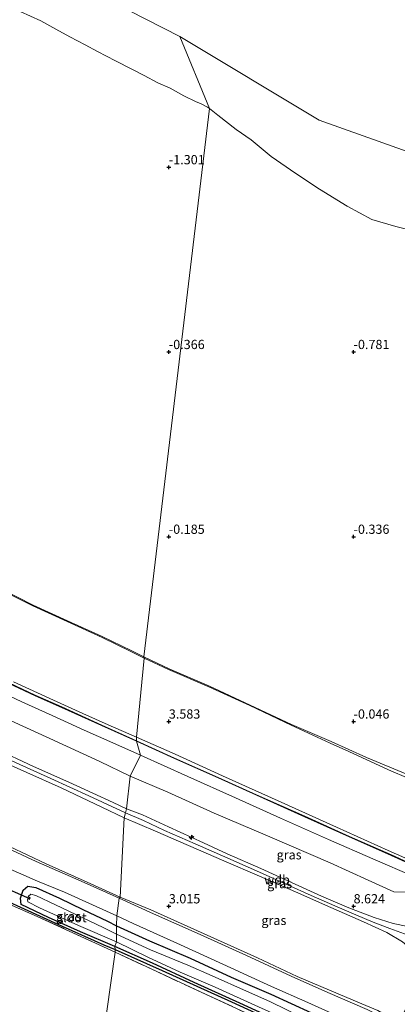
# Model space of a CAD drawing. Units: metres. Extents: x 40000 to 50010, y 368748 to 375000.
# Drawn here: x 44060 to 44162, y 374073 to 374340 of the extents above; entities that cross this region are included whole.
import ezdxf
from ezdxf.enums import TextEntityAlignment as Align

# ---------------------------------------------------------------- set-up
doc = ezdxf.new("R2010")
doc.units = ezdxf.units.M
doc.linetypes.add('IE-TERREINAFSCHEIDING', pattern=[10, 8, -2])
doc.layers.get('0').update_dxf_attribs({"lineweight": 25})
for name, color, linetype, lineweight in [('B-ME-AL-OVERIG-S-B1', 7, 'Continuous', 18), ('B-ME-GW-HOOGTEPUNT-S-B1', 10, 'Continuous', 25), ('B-ME-GW-INSTEEKWATERGANG-L-B1', 10, 'Continuous', 25), ('B-ME-GW-KRUINLIJN-L-B1', 93, 'Continuous', 18), ('B-ME-GW-TEENLIJN-L-B1', 93, 'Continuous', 18), ('B-ME-IE-GRASLAND-GV-B6', 93, 'Continuous', 18), ('B-ME-IE-GRONDWERKLIJN-GROND_INGERICHT-GV-B6', 253, 'Continuous', 18), ('B-ME-IE-GRONDWERKLIJN-GROND_NIETINGERICHT-GV-B6', 253, 'Continuous', 18), ('B-ME-IE-HULPGEOMETRIE-L-B1', 53, 'Continuous', 18), ('B-ME-IE-TERREINAFSCHEIDING-RASTERHEKWERK-L-B1', 8, 'IE-TERREINAFSCHEIDING', 18), ('B-ME-KW-DUIKER-L-B1', 10, 'Continuous', 25), ('B-ME-OB-BEKLEDING-GV-B6', 253, 'Continuous', 18), ('B-ME-OB-WATERLIJN-L-B1', 133, 'OB-WATERLIJN', 18), ('B-ME-OG-WATER-GV-B6', 153, 'Continuous', 18), ('B-ME-RI-DRUKRIOOL-L-B1', 10, 'Continuous', 25), ('B-ME-VH-VERH_SOORT-BITUMEN-GV-B6', 8, 'IE-TERREINAFSCHEIDING-NATUURLIJK-HOUTWAL', 18)]:
    doc.layers.add(name, color=color, linetype=linetype, lineweight=lineweight)
doc.styles.add('NLCS-ISO', font='NLCS-ISO.TTF')
doc.linetypes.add('IE-TERREINAFSCHEIDING-NATUURLIJK-HOUTWAL', pattern='A,7,-1.5,[67,NLCS.SHX,S=0.75,R=45,X=0,Y=0],-1.5,7,-1.5,[70,NLCS.SHX,S=0.75,R=0,X=0,Y=0],-1.5', length=20)
doc.linetypes.add('OB-WATERLIJN', pattern='A,10,[32,NLCS.SHX,S=2,R=0,X=0,Y=0],-12', length=22)

# ---------------------------------------------------------------- blocks, each defined once
blk = doc.blocks.new('hecto')
for p, q in [((0, 0.625), (-0.625, 0)), ((0, -0.625), (0, 0.625)), ((-0.625, 0), (0.625, 0)), ((0.625, 0), (0, -0.625))]:
    blk.add_line(p, q)
blk = doc.blocks.new('hoogtepunt')
for p, q in [((-0.5, 0), (0.5, 0)), ((0, 0.5), (0, -0.5))]:
    blk.add_line(p, q)

msp = doc.modelspace()

# ---------------------------------------------------------------- linework, layer by layer
at = {"layer": 'B-ME-GW-INSTEEKWATERGANG-L-B1'}
for points in [[(44085.4, 374089.14, 1.79), (44076.06, 374093.07, 1.73), (44067.44, 374096.93, 1.77), (44060.07, 374100.44, 1.77), (44059.85, 374102.22, 1.84), (44060.54, 374104.32, 1.85), (44061.8, 374105.41, 1.85), (44063.98, 374105.09, 1.85), (44070.39, 374102.16, 1.83), (44076.74, 374099.15, 1.79), (44083.43, 374095.95, 1.78), (44085.8, 374094.74, 1.75)], [(44085.8, 374094.74, 1.75), (44094.78, 374090.64, 1.71), (44105.76, 374085.93, 1.74), (44116.84, 374080.78, 1.77), (44127.56, 374076.22, 1.77), (44138.62, 374071.21, 1.78), (44147.71, 374067.33, 1.76), (44156.38, 374063.14, 1.71), (44166.67, 374058.42, 1.74)], [(44168.27, 374051.64, 1.44), (44157.43, 374056.51, 1.57), (44145.64, 374062.04, 1.64), (44133.42, 374067.32, 1.51), (44119.25, 374073.82, 1.43), (44106.85, 374079.38, 1.5), (44095.59, 374084.6, 1.55), (44085.4, 374089.14, 1.79)]]:
    msp.add_polyline3d(points, dxfattribs=at)
at = {"layer": 'B-ME-GW-KRUINLIJN-L-B1'}
for points in [[(44088.23, 374125.25, 9.03), (44078.33, 374129.89, 8.99), (44068.05, 374134.62, 9.03), (44058.68, 374138.82, 8.98), (44050.59, 374142.58, 9.03), (44042.76, 374146.6, 9.06), (44034.36, 374150.79, 9.02), (44026.83, 374155.02, 9.04), (44019.85, 374159.15, 9.04), (44013.51, 374162.98, 9.03), (44006.38, 374167.32, 9.03), (43997.79, 374173.11, 9.09), (43988.99, 374178.87, 9.11), (43977.08, 374187.43, 9.12), (43966.96, 374195.06, 9.02), (43957.44, 374201.68, 9.04), (43946.85, 374209.04, 9.01), (43937.77, 374215.68, 8.94), (43928.53, 374222.06, 9.04), (43917.8, 374229.35, 8.97), (43909.53, 374235.11, 8.95), (43901.93, 374240.47, 8.99), (43895.08, 374245.07, 8.98)], [(44091.29, 374144.79, 5.85), (44081.86, 374149.05, 5.81), (44071, 374153.94, 5.89), (44063.84, 374157.13, 5.87), (44055.04, 374161.26, 5.85)], [(44052.93, 374142.69, 8.93), (44063.38, 374137.86, 8.92), (44072.96, 374133.57, 9), (44079.46, 374130.6, 8.88), (44084.89, 374128.08, 8.95), (44088.51, 374126.33, 8.95)], [(44091.29, 374144.79, 5.85), (44101.57, 374140.11, 5.85), (44113.39, 374134.86, 5.83), (44123.75, 374130.18, 5.84), (44136.77, 374124.36, 5.83), (44148.89, 374118.89, 5.84), (44160.24, 374113.89, 5.79), (44171.42, 374108.8, 5.83), (44183.66, 374103.09, 5.85), (44195.98, 374097.7, 5.78), (44207.13, 374092.8, 5.79), (44218.53, 374087.67, 5.75), (44229.64, 374082.64, 5.68), (44240.43, 374077.74, 5.72), (44251.18, 374072.58, 5.76), (44260.29, 374068.14, 5.79), (44268.58, 374063.65, 5.78), (44278.01, 374058.25, 5.76), (44287.15, 374052.85, 5.75), (44294.7, 374048.08, 5.78), (44302.06, 374043.16, 5.78), (44309.5, 374038.02, 5.78)], [(44087.95, 374123.94, 8.98), (44081.83, 374126.81, 8.96), (44070.82, 374132.04, 8.98), (44061.55, 374136.16, 8.98), (44050.37, 374141.18, 8.98)], [(44087.95, 374123.94, 8.98), (44096.4, 374120.36, 8.95), (44105.31, 374116.48, 8.95), (44114.88, 374112.28, 8.98), (44124.56, 374108.17, 8.95), (44134.26, 374103.89, 8.91), (44143.88, 374099.66, 8.88), (44152.7, 374095.77, 8.85), (44159.01, 374092.89, 8.77), (44163.24, 374090.34, 9), (44166.07, 374087.99, 9.17), (44169.05, 374085.97, 9.52)], [(44170.31, 374089.12, 9.58), (44166.82, 374090.89, 9.33), (44163.74, 374092.51, 8.96), (44159.82, 374094.02, 8.78), (44155.3, 374095.72, 8.81), (44150.58, 374097.69, 8.83), (44144.91, 374100.14, 8.84), (44138.51, 374102.93, 8.85), (44132.11, 374105.84, 8.9), (44125.34, 374108.83, 8.88), (44115.96, 374112.99, 8.92), (44107.17, 374116.87, 8.96), (44098.83, 374120.52, 8.96), (44093.14, 374123.21, 8.98), (44088.23, 374125.25, 9.03)], [(44172.03, 374092.68, 9.54), (44169.45, 374093.35, 9.43), (44164.67, 374094.54, 8.94), (44160.72, 374095.37, 8.8), (44155.55, 374096.92, 8.8), (44148.67, 374099.55, 8.81), (44141.34, 374102.75, 8.82), (44133.22, 374106.43, 8.92), (44124.9, 374110.25, 8.9), (44115.8, 374114.23, 8.93), (44109.39, 374117.18, 8.95), (44099.89, 374121.54, 8.95), (44092.87, 374124.71, 8.92), (44088.51, 374126.33, 8.95)]]:
    msp.add_polyline3d(points, dxfattribs=at)
at = {"layer": 'B-ME-GW-TEENLIJN-L-B1'}
for points in [[(44089.54, 374135.2, 6.67), (44081.35, 374139.14, 6.74), (44067.83, 374145.41, 6.72), (44054.05, 374151.63, 6.67), (44043.03, 374157.19, 6.66), (44030.61, 374164.43, 6.53), (44019.42, 374171.1, 6.52), (44010.33, 374176.87, 6.51), (44001.91, 374182.79, 6.54), (43992.56, 374189.05, 6.56), (43984.04, 374195.48, 6.54), (43976.73, 374200.79, 6.53), (43966.98, 374207.38, 6.49), (43957.3, 374214.09, 6.42), (43947.78, 374220.48, 6.47), (43938.18, 374226.64, 6.57), (43930.11, 374231.89, 6.64), (43922.15, 374237.74, 6.54), (43915.79, 374242.78, 6.5), (43906.89, 374249.04, 6.54), (43899.06, 374254.02, 6.66), (43892.84, 374258, 6.62), (43885.56, 374263.75, 6.55)], [(44054.46, 374185.98, 0.05), (44063.24, 374181.48, 0.04), (44072.57, 374177.21, 0.03), (44081.97, 374172.96, -0.02), (44089.84, 374169.21, 0), (44093.21, 374167.48, 0.02)], [(44093.21, 374167.48, 0.02), (44100.29, 374164.19, 0.02), (44111.01, 374159.58, -0.03), (44122.05, 374154.4, -0.01), (44133.23, 374149.16, -0.01), (44143.9, 374144.56, 0), (44153.51, 374140.27, 0.04), (44164.58, 374135.62, 0.08)], [(44089.54, 374135.2, 6.67), (44099.7, 374130.9, 6.66), (44112.3, 374125.24, 6.6), (44126.67, 374119.06, 6.57), (44143.63, 374111.75, 6.55), (44153.93, 374107.05, 6.56), (44160.91, 374103.92, 6.55), (44165.6, 374103.79, 6.35), (44168.87, 374104.92, 6.17), (44172.04, 374104.51, 6.08), (44176.58, 374102.74, 6.11)], [(44056.9, 374116.19, 2.01), (44066.83, 374111.5, 1.98), (44077.94, 374106.54, 2.01), (44086.79, 374102.51, 2.04)], [(44086.79, 374102.51, 2.04), (44095.15, 374099.02, 2.04), (44107.77, 374093.37, 2.04), (44124.02, 374086.05, 2.03), (44134.77, 374080.99, 2.07), (44152.2, 374073.62, 2.1), (44156.53, 374071.81, 2.09), (44162.38, 374068.44, 1.98)]]:
    msp.add_polyline3d(points, dxfattribs=at)
at = {"layer": 'B-ME-IE-GRASLAND-GV-B6'}
for points in [[(43885.56, 374263.75, 6.55), (43892.84, 374258, 6.62), (43899.06, 374254.02, 6.66), (43906.89, 374249.04, 6.54), (43915.79, 374242.78, 6.5), (43922.15, 374237.74, 6.54), (43930.11, 374231.89, 6.64), (43938.18, 374226.64, 6.57), (43947.78, 374220.48, 6.47), (43957.3, 374214.09, 6.42), (43966.98, 374207.38, 6.49), (43976.73, 374200.79, 6.53), (43984.04, 374195.48, 6.54), (43992.56, 374189.05, 6.56), (44001.91, 374182.79, 6.54), (44010.33, 374176.87, 6.51), (44019.42, 374171.1, 6.52), (44030.61, 374164.43, 6.53), (44043.03, 374157.19, 6.66), (44054.05, 374151.63, 6.67), (44067.83, 374145.41, 6.72), (44081.35, 374139.14, 6.74), (44089.54, 374135.2, 6.67), (44088.51, 374126.33, 8.95)], [(44051.76, 374159.3, 6.03), (44060.2, 374155.33, 6.1), (44068.4, 374151.58, 6.1), (44077.12, 374147.64, 6.03), (44084.87, 374144.19, 6.07), (44092.3, 374140.86, 6.06), (44089.54, 374135.2, 6.67), (44081.35, 374139.14, 6.74), (44067.83, 374145.41, 6.72), (44054.05, 374151.63, 6.67)], [(44052.93, 374142.69, 8.93), (44063.38, 374137.86, 8.92), (44072.96, 374133.57, 9), (44079.46, 374130.6, 8.88), (44084.89, 374128.08, 8.95), (44088.51, 374126.33, 8.95), (44088.23, 374125.25, 9.03), (44087.95, 374123.94, 8.98), (44081.83, 374126.81, 8.96), (44070.82, 374132.04, 8.98), (44061.55, 374136.16, 8.98), (44050.37, 374141.18, 8.98)], [(44088.51, 374126.33, 8.95), (44084.89, 374128.08, 8.95), (44079.46, 374130.6, 8.88), (44072.96, 374133.57, 9), (44063.38, 374137.86, 8.92), (44052.93, 374142.69, 8.93)], [(44050.37, 374141.18, 8.98), (44061.55, 374136.16, 8.98), (44070.82, 374132.04, 8.98), (44081.83, 374126.81, 8.96), (44087.95, 374123.94, 8.98), (44086.79, 374102.51, 2.04), (44077.94, 374106.54, 2.01), (44066.83, 374111.5, 1.98), (44056.9, 374116.19, 2.01)], [(44165.6, 374103.79, 6.35), (44160.91, 374103.92, 6.55), (44153.93, 374107.05, 6.56), (44143.63, 374111.75, 6.55), (44126.67, 374119.06, 6.57), (44112.3, 374125.24, 6.6), (44099.7, 374130.9, 6.66), (44089.54, 374135.2, 6.67), (44092.3, 374140.86, 6.06), (44105.18, 374135.13, 6.07), (44118.03, 374129.32, 6.01), (44130.22, 374123.88, 6.04), (44143.23, 374118.09, 5.99), (44155.21, 374112.86, 6.02), (44166.51, 374107.95, 5.97)], [(44088.51, 374126.33, 8.95), (44089.54, 374135.2, 6.67), (44099.7, 374130.9, 6.66), (44112.3, 374125.24, 6.6), (44126.67, 374119.06, 6.57), (44143.63, 374111.75, 6.55), (44153.93, 374107.05, 6.56), (44160.91, 374103.92, 6.55), (44165.6, 374103.79, 6.35)], [(44086.79, 374102.51, 2.04), (44087.95, 374123.94, 8.98), (44096.4, 374120.36, 8.95), (44105.31, 374116.48, 8.95), (44114.88, 374112.28, 8.98), (44124.56, 374108.17, 8.95), (44134.26, 374103.89, 8.91), (44143.88, 374099.66, 8.88), (44152.7, 374095.77, 8.85), (44159.01, 374092.89, 8.77), (44163.24, 374090.34, 9), (44166.07, 374087.99, 9.17), (44169.05, 374085.97, 9.52), (44170.06, 374085.46, 9.52), (44166.22, 374076.74, 5.44), (44162.38, 374068.44, 1.98), (44156.53, 374071.81, 2.09), (44152.2, 374073.62, 2.1), (44134.77, 374080.99, 2.07), (44124.02, 374086.05, 2.03), (44107.77, 374093.37, 2.04), (44095.15, 374099.02, 2.04), (44086.79, 374102.51, 2.04)], [(44087.95, 374123.94, 8.98), (44088.23, 374125.25, 9.03), (44088.51, 374126.33, 8.95), (44092.87, 374124.71, 8.92), (44099.89, 374121.54, 8.95), (44109.39, 374117.18, 8.95), (44115.8, 374114.23, 8.93), (44124.9, 374110.25, 8.9), (44133.22, 374106.43, 8.92), (44141.34, 374102.75, 8.82), (44148.67, 374099.55, 8.81), (44155.55, 374096.92, 8.8), (44160.72, 374095.37, 8.8), (44164.67, 374094.54, 8.94)], [(44163.24, 374090.34, 9), (44159.01, 374092.89, 8.77), (44152.7, 374095.77, 8.85), (44143.88, 374099.66, 8.88), (44134.26, 374103.89, 8.91), (44124.56, 374108.17, 8.95), (44114.88, 374112.28, 8.98), (44105.31, 374116.48, 8.95), (44096.4, 374120.36, 8.95), (44087.95, 374123.94, 8.98)], [(44164.67, 374094.54, 8.94), (44160.72, 374095.37, 8.8), (44155.55, 374096.92, 8.8), (44148.67, 374099.55, 8.81), (44141.34, 374102.75, 8.82), (44133.22, 374106.43, 8.92), (44124.9, 374110.25, 8.9), (44115.8, 374114.23, 8.93), (44109.39, 374117.18, 8.95), (44099.89, 374121.54, 8.95), (44092.87, 374124.71, 8.92), (44088.51, 374126.33, 8.95)], [(44086.56, 374102.18, 2.02), (44076.28, 374106.79, 2.03), (44064.09, 374112.16, 1.98), (44051.21, 374118.05, 1.99)], [(44056.9, 374116.19, 2.01), (44066.83, 374111.5, 1.98), (44077.94, 374106.54, 2.01), (44086.79, 374102.51, 2.04), (44086.56, 374102.18, 2.02)], [(44054.12, 374111.26, 1.93), (44064.48, 374106.79, 1.93), (44071.79, 374103.78, 1.92), (44079.37, 374100.37, 1.91), (44085.95, 374097.41, 1.93), (44085.8, 374094.74, 1.75), (44083.43, 374095.95, 1.78), (44076.74, 374099.15, 1.79), (44070.39, 374102.16, 1.83), (44063.98, 374105.09, 1.85), (44061.8, 374105.41, 1.85), (44060.54, 374104.32, 1.85), (44059.85, 374102.22, 1.84), (44060.07, 374100.44, 1.77), (44067.44, 374096.93, 1.77), (44076.06, 374093.07, 1.73), (44085.4, 374089.14, 1.79), (44085.47, 374088.26, 1.92), (44085.48, 374087.54, 1.7), (44080.15, 374090.05, 1.8), (44072.07, 374093.75, 1.88), (44064.36, 374097.26, 1.77), (44055.38, 374101.16, 1.69)], [(44085.4, 374089.14, 1.79), (44076.06, 374093.07, 1.73), (44067.44, 374096.93, 1.77), (44060.07, 374100.44, 1.77), (44059.85, 374102.22, 1.84), (44060.54, 374104.32, 1.85), (44061.8, 374105.41, 1.85), (44063.98, 374105.09, 1.85), (44070.39, 374102.16, 1.83), (44076.74, 374099.15, 1.79), (44083.43, 374095.95, 1.78), (44085.8, 374094.74, 1.75), (44085.85, 374092.41, 0.72), (44082.22, 374094.3, 0.72), (44074.82, 374097.76, 0.72), (44069.33, 374100.4, 0.72), (44063.99, 374102.9, 0.72), (44062.61, 374103.27, 0.72), (44061.97, 374102.61, 0.72), (44062.46, 374102.25, 0.72), (44062.26, 374101.82, 0.72), (44061.82, 374101.99, 0.72), (44061.72, 374101.87, 0.72), (44061.85, 374101.24, 0.72), (44064.99, 374099.55, 0.72), (44075.53, 374094.77, 0.72), (44085.83, 374090.36, 0.72), (44085.4, 374089.14, 1.79)], [(44171.25, 374063.96, 1.97), (44160.55, 374068.68, 1.98), (44153.7, 374072.08, 2.02), (44143.04, 374076.68, 2.07), (44133.08, 374081.09, 2), (44121.04, 374086.64, 1.98), (44108.44, 374092.36, 1.98), (44095.81, 374097.95, 2.01), (44086.56, 374102.18, 2.02), (44086.79, 374102.51, 2.04), (44095.15, 374099.02, 2.04), (44107.77, 374093.37, 2.04), (44124.02, 374086.05, 2.03), (44134.77, 374080.99, 2.07), (44152.2, 374073.62, 2.1), (44156.53, 374071.81, 2.09), (44162.38, 374068.44, 1.98)], [(44166.67, 374058.42, 1.74), (44156.38, 374063.14, 1.71), (44147.71, 374067.33, 1.76), (44138.62, 374071.21, 1.78), (44127.56, 374076.22, 1.77), (44116.84, 374080.78, 1.77), (44105.76, 374085.93, 1.74), (44094.78, 374090.64, 1.71), (44085.8, 374094.74, 1.75), (44085.95, 374097.41, 1.93), (44090.37, 374095.32, 1.92), (44102.12, 374090.05, 1.89), (44114.63, 374084.36, 1.89), (44127.74, 374078.32, 1.88), (44137.62, 374073.99, 1.92), (44147.04, 374069.7, 1.86), (44154.88, 374066.1, 1.82), (44164.26, 374061.77, 1.85)], [(44166.67, 374056.22, 0.72), (44158.7, 374059.97, 0.72), (44147.74, 374064.92, 0.72), (44136.53, 374069.68, 0.72), (44127.37, 374074.24, 0.72), (44121.02, 374077.04, 0.72), (44111.72, 374081.22, 0.72), (44105.16, 374084.04, 0.72), (44095.01, 374088.25, 0.72), (44085.85, 374092.41, 0.72), (44085.8, 374094.74, 1.75), (44094.78, 374090.64, 1.71), (44105.76, 374085.93, 1.74), (44116.84, 374080.78, 1.77), (44127.56, 374076.22, 1.77), (44138.62, 374071.21, 1.78), (44147.71, 374067.33, 1.76), (44156.38, 374063.14, 1.71), (44166.67, 374058.42, 1.74)], [(44085.4, 374089.14, 1.79), (44085.83, 374090.36, 0.72), (44094.36, 374086.22, 0.72), (44103.08, 374082.17, 0.72), (44112.53, 374078.14, 0.72), (44124.28, 374072.78, 0.72), (44136.28, 374067.35, 0.72), (44145.77, 374063, 0.72), (44155.09, 374058.82, 0.72), (44164.57, 374054.81, 0.72)], [(44168.27, 374051.64, 1.44), (44157.43, 374056.51, 1.57), (44145.64, 374062.04, 1.64), (44133.42, 374067.32, 1.51), (44119.25, 374073.82, 1.43), (44106.85, 374079.38, 1.5), (44095.59, 374084.6, 1.55), (44085.4, 374089.14, 1.79)], [(44166.56, 374006.87, 1.55), (44161.75, 374005.18, 1.44), (44159.32, 374008.91, 1.48), (44159.17, 374019.07, 1.62), (44159.03, 374030.96, 1.69), (44159.1, 374041.95, 1.74), (44159.11, 374053.61, 1.86), (44150.72, 374057.49, 1.77), (44140.28, 374062.3, 1.67), (44126.92, 374068.37, 1.57), (44109.94, 374076.2, 1.64), (44095.21, 374083.03, 1.71), (44085.48, 374087.54, 1.7), (44085.47, 374088.26, 1.92), (44085.4, 374089.14, 1.79), (44095.59, 374084.6, 1.55), (44106.85, 374079.38, 1.5), (44119.25, 374073.82, 1.43), (44133.42, 374067.32, 1.51), (44145.64, 374062.04, 1.64), (44157.43, 374056.51, 1.57), (44168.27, 374051.64, 1.44)]]:
    msp.add_polyline3d(points, dxfattribs=at)
at = {"layer": 'B-ME-IE-GRONDWERKLIJN-GROND_INGERICHT-GV-B6'}
for points in [[(44055.38, 374101.16, 1.69), (44064.36, 374097.26, 1.77), (44072.07, 374093.75, 1.88), (44080.15, 374090.05, 1.8), (44085.48, 374087.54, 1.7), (44075.31, 374015.39, 1.49)], [(44159.03, 374030.96, 1.69), (44159.17, 374019.07, 1.62), (44159.32, 374008.91, 1.48), (44161.75, 374005.18, 1.44), (44140.65, 373991.77, 1.56), (44097.04, 374010.84, 1.48), (44075.31, 374015.39, 1.49), (44085.48, 374087.54, 1.7), (44095.21, 374083.03, 1.71), (44109.94, 374076.2, 1.64), (44126.92, 374068.37, 1.57), (44140.28, 374062.3, 1.67), (44150.72, 374057.49, 1.77), (44159.11, 374053.61, 1.86), (44159.1, 374041.95, 1.74), (44159.03, 374030.96, 1.69)]]:
    msp.add_polyline3d(points, dxfattribs=at)
at = {"layer": 'B-ME-IE-GRONDWERKLIJN-GROND_NIETINGERICHT-GV-B6'}
for points in [[(44059.72, 374342.12, -2), (44065.37, 374339.57, -2), (44069.39, 374337.35, -2), (44073.18, 374335.25, -2), (44077.33, 374333.07, -2), (44080.7, 374331.31, -2), (44085.55, 374328.76, -2), (44089.99, 374326.49, -2), (44093.28, 374324.78, -2), (44097.05, 374322.85, -2), (44100.4, 374321.42, -2), (44104.03, 374319.35, -2), (44107.41, 374317.66, -2), (44108.61, 374317.25, -2), (44110.49, 374316.27, -2), (44111, 374315.88, -2)], [(44111, 374315.88, -2), (44093.21, 374167.48, 0.02), (44089.84, 374169.21, 0), (44081.97, 374172.96, -0.02), (44072.57, 374177.21, 0.03), (44063.24, 374181.48, 0.04), (44054.46, 374185.98, 0.05)], [(44164.58, 374135.62, 0.08), (44153.51, 374140.27, 0.04), (44143.9, 374144.56, 0), (44133.23, 374149.16, -0.01), (44122.05, 374154.4, -0.01), (44111.01, 374159.58, -0.03), (44100.29, 374164.19, 0.02), (44093.21, 374167.48, 0.02), (44111, 374315.88, -2), (44113.26, 374314.05, -2), (44118.25, 374310.24, -2), (44122.32, 374307.38, -2), (44127.66, 374302.86, -2), (44134.38, 374298.3, -2), (44140.76, 374294.09, -2), (44148.28, 374289.48, -2), (44154.9, 374285.86, -2), (44161.43, 374283.96, -2), (44167.66, 374282.39, -2)], [(44054.46, 374185.98, 0.05), (44063.24, 374181.48, 0.04), (44072.57, 374177.21, 0.03), (44081.97, 374172.96, -0.02), (44089.84, 374169.21, 0), (44093.21, 374167.48, 0.02), (44093.28, 374167.14, 0.03)], [(44093.28, 374167.14, 0.03), (44089.73, 374168.93, 0), (44081.94, 374172.77, 0.02), (44072.51, 374177.04, 0.02), (44063.17, 374181.27, 0.05), (44056.92, 374184.47, 0.09)], [(44170.43, 374132.22, 0.19), (44159.44, 374136.91, 0.17), (44148.68, 374141.85, 0.14), (44143.64, 374144.11, 0.11), (44133.14, 374148.98, 0.05), (44121.93, 374154.3, 0.03), (44110.83, 374159.39, 0.03), (44099.88, 374164.08, 0.03), (44093.28, 374167.14, 0.03), (44093.21, 374167.48, 0.02), (44100.29, 374164.19, 0.02), (44111.01, 374159.58, -0.03), (44122.05, 374154.4, -0.01), (44133.23, 374149.16, -0.01), (44143.9, 374144.56, 0), (44153.51, 374140.27, 0.04), (44164.58, 374135.62, 0.08)]]:
    msp.add_polyline3d(points, dxfattribs=at)
at = {"layer": 'B-ME-IE-HULPGEOMETRIE-L-B1'}
for points in [[(43766.9, 374542.3, -2), (43822.14, 374509.54, -2), (43861.77, 374458.39, -2), (44102.95, 374335.34, -2)], [(44075.31, 374015.39, 1.49), (44085.48, 374087.54, 1.7), (44085.47, 374088.26, 1.92), (44085.4, 374089.14, 1.79), (44085.83, 374090.36, 0.72), (44085.85, 374092.41, 0.72), (44085.8, 374094.74, 1.75), (44085.95, 374097.41, 1.93), (44086.56, 374102.18, 2.02), (44086.79, 374102.51, 2.04), (44087.95, 374123.94, 8.98), (44088.23, 374125.25, 9.03), (44088.51, 374126.33, 8.95), (44089.54, 374135.2, 6.67), (44092.3, 374140.86, 6.06), (44091.23, 374144.65, 5.85), (44091.29, 374144.79, 5.85), (44091.26, 374145.73, 5.65), (44093.28, 374167.14, 0.03), (44093.21, 374167.48, 0.02), (44111, 374315.88, -2), (44102.95, 374335.34, -2)], [(44102.95, 374335.34, -2), (44140.67, 374312.69, -2), (44453.12, 374201.49, -2), (44500.92, 374131.16, -2), (44500.09, 374120.34, -2)]]:
    msp.add_polyline3d(points, dxfattribs=at)
at = {"layer": 'B-ME-IE-TERREINAFSCHEIDING-RASTERHEKWERK-L-B1'}
for points in [[(43894.14, 374196.95, 1.96), (43899.36, 374193.35, 1.89), (43909.87, 374186.02, 1.91), (43917.31, 374180.82, 2.14), (43924.71, 374175.63, 2.02), (43934.52, 374168.75, 1.96), (43944.24, 374161.86, 1.81), (43951.66, 374156.73, 1.88), (43961.45, 374149.77, 1.88), (43968.84, 374144.71, 1.92), (43976.36, 374139.5, 1.82), (43983.82, 374134.34, 1.8), (43992.62, 374130.23, 1.86), (44001.67, 374126.18, 1.88), (44011.75, 374121.47, 1.83), (44021.13, 374117.04, 1.81), (44030.88, 374112.53, 1.79), (44041.74, 374107.56, 1.66), (44050.02, 374103.72, 1.67), (44055.38, 374101.16, 1.69), (44064.36, 374097.26, 1.77), (44072.07, 374093.75, 1.88), (44080.15, 374090.05, 1.8), (44085.48, 374087.54, 1.7)], [(44085.48, 374087.54, 1.7), (44095.21, 374083.03, 1.71), (44109.94, 374076.2, 1.64), (44126.92, 374068.37, 1.57), (44140.28, 374062.3, 1.67), (44150.72, 374057.49, 1.77), (44159.11, 374053.61, 1.86), (44159.1, 374041.95, 1.74), (44159.03, 374030.96, 1.69), (44159.17, 374019.07, 1.62), (44159.32, 374008.91, 1.48), (44161.75, 374005.18, 1.44)]]:
    msp.add_polyline3d(points, dxfattribs=at)
at = {"layer": 'B-ME-KW-DUIKER-L-B1'}
msp.add_line((44052.98, 374106.2, 0.79), (44062.28, 374102.07, 0.79), dxfattribs=at)
at = {"layer": 'B-ME-OB-BEKLEDING-GV-B6'}
for points in [[(44056.92, 374184.47, 0.09), (44063.17, 374181.27, 0.05), (44072.51, 374177.04, 0.02), (44081.94, 374172.77, 0.02), (44089.73, 374168.93, 0), (44093.28, 374167.14, 0.03), (44091.26, 374145.73, 5.65)], [(44173.66, 374108.75, 5.6), (44159.35, 374115.11, 5.58), (44145.36, 374121.37, 5.62), (44129.62, 374128.51, 5.61), (44114.53, 374135.28, 5.66), (44101.69, 374141.12, 5.65), (44091.26, 374145.73, 5.65), (44093.28, 374167.14, 0.03), (44099.88, 374164.08, 0.03), (44110.83, 374159.39, 0.03), (44121.93, 374154.3, 0.03), (44133.14, 374148.98, 0.05), (44143.64, 374144.11, 0.11), (44148.68, 374141.85, 0.14), (44159.44, 374136.91, 0.17), (44170.43, 374132.22, 0.19)], [(44091.23, 374144.65, 5.85), (44081.79, 374148.91, 5.81), (44070.94, 374153.81, 5.89), (44063.78, 374156.99, 5.87), (44054.98, 374161.13, 5.85)], [(44055.04, 374161.26, 5.85), (44063.84, 374157.13, 5.87), (44071, 374153.94, 5.89), (44081.86, 374149.05, 5.81), (44091.29, 374144.79, 5.85), (44091.23, 374144.65, 5.85)], [(44091.29, 374144.79, 5.85), (44081.86, 374149.05, 5.81), (44071, 374153.94, 5.89), (44063.84, 374157.13, 5.87), (44055.04, 374161.26, 5.85)], [(44057.93, 374160.75, 5.64), (44068.74, 374155.81, 5.67), (44076.7, 374152.19, 5.64), (44083.57, 374149.11, 5.63), (44091.26, 374145.73, 5.65), (44091.29, 374144.79, 5.85)], [(44091.26, 374145.73, 5.65), (44083.57, 374149.11, 5.63), (44076.7, 374152.19, 5.64), (44068.74, 374155.81, 5.67), (44057.93, 374160.75, 5.64)], [(44171.42, 374108.8, 5.83), (44160.24, 374113.89, 5.79), (44148.89, 374118.89, 5.84), (44136.77, 374124.36, 5.83), (44123.75, 374130.18, 5.84), (44113.39, 374134.86, 5.83), (44101.57, 374140.11, 5.85), (44091.29, 374144.79, 5.85), (44091.26, 374145.73, 5.65), (44101.69, 374141.12, 5.65), (44114.53, 374135.28, 5.66), (44129.62, 374128.51, 5.61), (44145.36, 374121.37, 5.62), (44159.35, 374115.11, 5.58), (44173.66, 374108.75, 5.6)], [(44171.36, 374108.66, 5.83), (44160.18, 374113.76, 5.79), (44148.83, 374118.75, 5.84), (44136.71, 374124.22, 5.83), (44123.69, 374130.04, 5.84), (44113.33, 374134.73, 5.83), (44101.51, 374139.98, 5.85), (44091.23, 374144.65, 5.85), (44091.29, 374144.79, 5.85), (44101.57, 374140.11, 5.85), (44113.39, 374134.86, 5.83), (44123.75, 374130.18, 5.84), (44136.77, 374124.36, 5.83), (44148.89, 374118.89, 5.84), (44160.24, 374113.89, 5.79), (44171.42, 374108.8, 5.83)]]:
    msp.add_polyline3d(points, dxfattribs=at)
at = {"layer": 'B-ME-OB-WATERLIJN-L-B1'}
for points in [[(44059.72, 374342.12, -2), (44065.37, 374339.57, -2), (44069.39, 374337.35, -2), (44073.18, 374335.25, -2), (44077.33, 374333.07, -2), (44080.7, 374331.31, -2), (44085.55, 374328.76, -2), (44089.99, 374326.49, -2), (44093.28, 374324.78, -2), (44097.05, 374322.85, -2), (44100.4, 374321.42, -2), (44104.03, 374319.35, -2), (44107.41, 374317.66, -2), (44108.61, 374317.25, -2), (44110.49, 374316.27, -2), (44111, 374315.88, -2)], [(44111, 374315.88, -2), (44113.26, 374314.05, -2), (44118.25, 374310.24, -2), (44122.32, 374307.38, -2), (44127.66, 374302.86, -2), (44134.38, 374298.3, -2), (44140.76, 374294.09, -2), (44148.28, 374289.48, -2), (44154.9, 374285.86, -2), (44161.43, 374283.96, -2), (44167.66, 374282.39, -2)]]:
    msp.add_polyline3d(points, dxfattribs=at)
at = {"layer": 'B-ME-OG-WATER-GV-B6'}
for points in [[(44636.74, 374073.98, -2), (44500.09, 374120.34, -2), (44500.92, 374131.16, -2), (44453.12, 374201.49, -2), (44140.67, 374312.69, -2), (44102.95, 374335.34, -2), (43861.77, 374458.39, -2), (43822.14, 374509.54, -2), (43766.9, 374542.3, -2), (43731.83, 374573.32, -2), (43730.11, 374619.97, -2), (43636.72, 374690.48, -2), (43568.97, 374711.62, -2), (43491.07, 374720.59, -2), (43425.97, 374744.01, -2), (43245.4, 374808.95, -2), (43063.45, 374796.95, -2), (43001.03, 374792.83, -2), (42988.34, 374805.19, -2), (42862.48, 374804.21, -2)], [(43861.77, 374458.39, -2), (44102.95, 374335.34, -2), (44111, 374315.88, -2), (44110.49, 374316.27, -2), (44108.61, 374317.25, -2), (44107.41, 374317.66, -2), (44104.03, 374319.35, -2), (44100.4, 374321.42, -2), (44097.05, 374322.85, -2), (44093.28, 374324.78, -2), (44089.99, 374326.49, -2), (44085.55, 374328.76, -2), (44080.7, 374331.31, -2), (44077.33, 374333.07, -2), (44073.18, 374335.25, -2), (44069.39, 374337.35, -2), (44065.37, 374339.57, -2), (44059.72, 374342.12, -2)], [(44167.66, 374282.39, -2), (44161.43, 374283.96, -2), (44154.9, 374285.86, -2), (44148.28, 374289.48, -2), (44140.76, 374294.09, -2), (44134.38, 374298.3, -2), (44127.66, 374302.86, -2), (44122.32, 374307.38, -2), (44118.25, 374310.24, -2), (44113.26, 374314.05, -2), (44111, 374315.88, -2), (44102.95, 374335.34, -2), (44140.67, 374312.69, -2)], [(44140.67, 374312.69, -2), (44453.12, 374201.49, -2)], [(44085.83, 374090.36, 0.72), (44075.53, 374094.77, 0.72), (44064.99, 374099.55, 0.72), (44061.85, 374101.24, 0.72), (44061.72, 374101.87, 0.72), (44061.82, 374101.99, 0.72), (44062.26, 374101.82, 0.72), (44062.46, 374102.25, 0.72), (44061.97, 374102.61, 0.72), (44062.61, 374103.27, 0.72), (44063.99, 374102.9, 0.72), (44069.33, 374100.4, 0.72), (44074.82, 374097.76, 0.72), (44082.22, 374094.3, 0.72), (44085.85, 374092.41, 0.72), (44085.83, 374090.36, 0.72)], [(44164.57, 374054.81, 0.72), (44155.09, 374058.82, 0.72), (44145.77, 374063, 0.72), (44136.28, 374067.35, 0.72), (44124.28, 374072.78, 0.72), (44112.53, 374078.14, 0.72), (44103.08, 374082.17, 0.72), (44094.36, 374086.22, 0.72), (44085.83, 374090.36, 0.72), (44085.85, 374092.41, 0.72), (44095.01, 374088.25, 0.72), (44105.16, 374084.04, 0.72), (44111.72, 374081.22, 0.72), (44121.02, 374077.04, 0.72), (44127.37, 374074.24, 0.72), (44136.53, 374069.68, 0.72), (44147.74, 374064.92, 0.72), (44158.7, 374059.97, 0.72), (44166.67, 374056.22, 0.72)]]:
    msp.add_polyline3d(points, dxfattribs=at)
at = {"layer": 'B-ME-RI-DRUKRIOOL-L-B1'}
for points in [[(43895.67, 374196.85, 1.83), (43904.76, 374190.33, 2.07), (43912.85, 374184.51, 2.17), (43925.07, 374175.89, 2.04), (43940.66, 374165.18, 2.05), (43955.8, 374155.2, 2.1), (43969.29, 374146.45, 2.05), (43978.66, 374140.52, 2.06), (43989.4, 374134.19, 1.97), (43999.49, 374128.59, 1.91), (44007.51, 374124.27, 2.01), (44016.88, 374119.58, 2.07), (44027.73, 374114.47, 2.08), (44037.42, 374109.97, 2), (44050.32, 374104.07, 1.99), (44059.81, 374099.73, 2), (44071.16, 374094.63, 1.97), (44082.43, 374089.59, 1.98), (44085.47, 374088.26, 1.92)], [(44085.47, 374088.26, 1.92), (44098.2, 374082.59, 1.98), (44116.99, 374074.13, 1.84), (44134.24, 374066.24, 1.86), (44151.61, 374058.17, 1.95), (44164.81, 374051.93, 2), (44172.85, 374048.12, 1.95), (44182.88, 374043, 1.68)]]:
    msp.add_polyline3d(points, dxfattribs=at)
at = {"layer": 'B-ME-VH-VERH_SOORT-BITUMEN-GV-B6'}
for points in [[(44054.98, 374161.13, 5.85), (44063.78, 374156.99, 5.87), (44070.94, 374153.81, 5.89), (44081.79, 374148.91, 5.81), (44091.23, 374144.65, 5.85), (44092.3, 374140.86, 6.06)], [(44092.3, 374140.86, 6.06), (44084.87, 374144.19, 6.07), (44077.12, 374147.64, 6.03), (44068.4, 374151.58, 6.1), (44060.2, 374155.33, 6.1), (44051.76, 374159.3, 6.03)], [(44166.51, 374107.95, 5.97), (44155.21, 374112.86, 6.02), (44143.23, 374118.09, 5.99), (44130.22, 374123.88, 6.04), (44118.03, 374129.32, 6.01), (44105.18, 374135.13, 6.07), (44092.3, 374140.86, 6.06), (44091.23, 374144.65, 5.85), (44101.51, 374139.98, 5.85), (44113.33, 374134.73, 5.83), (44123.69, 374130.04, 5.84), (44136.71, 374124.22, 5.83), (44148.83, 374118.75, 5.84), (44160.18, 374113.76, 5.79), (44171.36, 374108.66, 5.83)], [(44051.21, 374118.05, 1.99), (44064.09, 374112.16, 1.98), (44076.28, 374106.79, 2.03), (44086.56, 374102.18, 2.02), (44085.95, 374097.41, 1.93)], [(44085.95, 374097.41, 1.93), (44079.37, 374100.37, 1.91), (44071.79, 374103.78, 1.92), (44064.48, 374106.79, 1.93), (44054.12, 374111.26, 1.93)], [(44164.26, 374061.77, 1.85), (44154.88, 374066.1, 1.82), (44147.04, 374069.7, 1.86), (44137.62, 374073.99, 1.92), (44127.74, 374078.32, 1.88), (44114.63, 374084.36, 1.89), (44102.12, 374090.05, 1.89), (44090.37, 374095.32, 1.92), (44085.95, 374097.41, 1.93), (44086.56, 374102.18, 2.02), (44095.81, 374097.95, 2.01), (44108.44, 374092.36, 1.98), (44121.04, 374086.64, 1.98), (44133.08, 374081.09, 2), (44143.04, 374076.68, 2.07), (44153.7, 374072.08, 2.02), (44160.55, 374068.68, 1.98), (44171.25, 374063.96, 1.97)]]:
    msp.add_polyline3d(points, dxfattribs=at)

# ---------------------------------------------------------------- block references
at = {"layer": 'B-ME-AL-OVERIG-S-B1', "rotation": 90}
msp.add_blockref('hecto', (44106.14, 374118.66, 8.96), dxfattribs=at)
at = {"layer": 'B-ME-GW-HOOGTEPUNT-S-B1', "rotation": 90}
for p in [(44100, 374300, -1.3), (44100, 374300, -1.3), (44100, 374250, -0.37), (44100, 374250, -0.37), (44150, 374250, -0.78), (44150, 374250, -0.78), (44100, 374200, -0.18), (44100, 374200, -0.18), (44150, 374200, -0.34), (44150, 374200, -0.34), (44100, 374150, 3.58), (44100, 374150, 3.58), (44150, 374150, -0.05), (44150, 374150, -0.05), (44100, 374100, 3.01), (44100, 374100, 3.01), (44150, 374100, 8.62), (44150, 374100, 8.62)]:
    msp.add_blockref('hoogtepunt', p, dxfattribs=at)

# ---------------------------------------------------------------- texts
at = {"layer": 'B-ME-GW-HOOGTEPUNT-S-B1', "ltscale": 0.2, "style": 'NLCS-ISO'}
for s, p in [('-1.301', (44100, 374300, -1.3)), ('-1.301', (44100, 374300, -1.3)), ('-0.366', (44100, 374250, -0.37)), ('-0.366', (44100, 374250, -0.37)), ('-0.781', (44150, 374250, -0.78)), ('-0.781', (44150, 374250, -0.78)), ('-0.185', (44100, 374200, -0.18)), ('-0.185', (44100, 374200, -0.18)), ('-0.336', (44150, 374200, -0.34)), ('-0.336', (44150, 374200, -0.34)), ('3.583', (44100, 374150, 3.58)), ('3.583', (44100, 374150, 3.58)), ('-0.046', (44150, 374150, -0.05)), ('-0.046', (44150, 374150, -0.05)), ('3.015', (44100, 374100, 3.01)), ('3.015', (44100, 374100, 3.01)), ('8.624', (44150, 374100, 8.62)), ('8.624', (44150, 374100, 8.62))]:
    msp.add_text(s, height=2.5, dxfattribs=at).set_placement(p, align=Align.BOTTOM_LEFT)
at = {"layer": 'B-ME-GW-KRUINLIJN-L-B1', "ltscale": 0.2, "style": 'NLCS-ISO'}
msp.add_text('wdb', height=2.5, dxfattribs=at).set_placement((44129.28, 374107.17), align=Align.MIDDLE_CENTER)
at = {"layer": 'B-ME-IE-GRASLAND-GV-B6', "ltscale": 0.2, "style": 'NLCS-ISO'}
for p in [(44132.55, 374113.94), (44129.99, 374106.15), (44072.85, 374097.27), (44128.43, 374096.19)]:
    msp.add_text('gras', height=2.5, dxfattribs=at).set_placement(p, align=Align.MIDDLE_CENTER)
at = {"layer": 'B-ME-OG-WATER-GV-B6', "ltscale": 0.2, "style": 'NLCS-ISO'}
msp.add_text('sloot', height=2.5, dxfattribs=at).set_placement((44073.77, 374096.93), align=Align.MIDDLE_CENTER)

doc.saveas('drawing.dxf')
